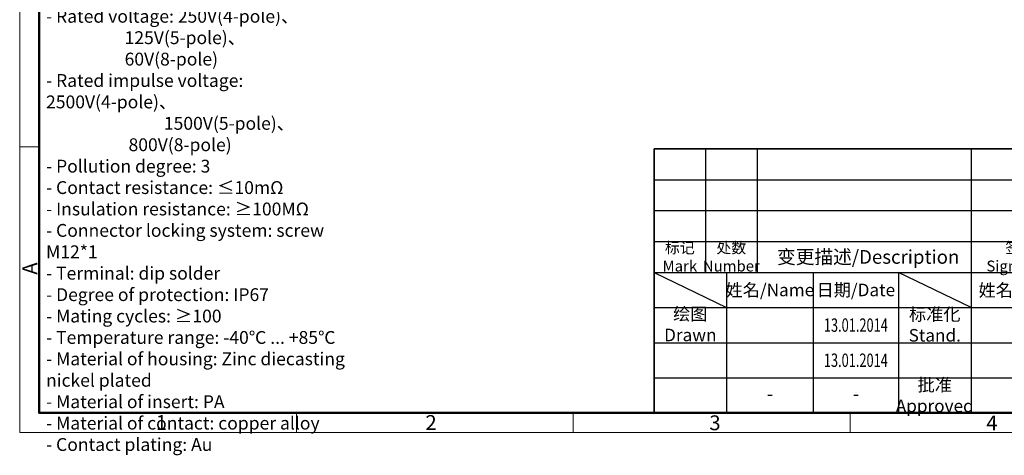
# Model space of a CAD drawing. Units: millimetres. Extents: x 2227 to 2375, y 635 to 742.
# Drawn here: x 2227 to 2315, y 635 to 674 of the extents above; entities that cross this region are included whole.
import ezdxf

# ---------------------------------------------------------------- set-up
doc = ezdxf.new("R2010")
doc.units = ezdxf.units.MM
doc.header["$LTSCALE"] = 65.395
for name, color, linetype, lineweight in [('Dim', 3, 'CONTINUOUS', 15), ('图框', 7, 'CONTINUOUS', 20), ('打标文字', 3, 'CONTINUOUS', 20)]:
    doc.layers.add(name, color=color, linetype=linetype, lineweight=lineweight)
doc.styles.add('Romans字体', font='romans.shx', dxfattribs={"width": 0.75})
doc.styles.get("Standard").update_dxf_attribs({"font": '仿宋_GB2312.ttf', "width": 0.75})

# ---------------------------------------------------------------- blocks, each defined once
blk = doc.blocks.new('A4')
at = {"layer": '图框', "color": 1, "lineweight": 18}
for p, q in [((2007.12, 900.86), (2007.12, 480.86)), ((2007.12, 480.86), (2601.11, 480.86))]:
    blk.add_line(p, q, dxfattribs=at)
at = {"layer": '图框', "lineweight": 50}
for p, q in [((2014.12, 487.83), (2014.12, 869.84)), ((2014, 487.86), (2594.15, 487.86))]:
    blk.add_line(p, q, dxfattribs=at)
at = {"layer": '图框', "color": 6}
for p, q in [((2014.12, 583.22), (2007.12, 583.22)), ((2106.19, 487.86), (2106.19, 480.86)), ((2205.26, 487.86), (2205.26, 480.86)), ((2304.33, 487.86), (2304.33, 480.86))]:
    blk.add_line(p, q, dxfattribs=at)
at = {"layer": '图框', "lineweight": 35}
for q in [(2594.15, 582.45), (2234.15, 487.86)]:
    blk.add_line((2234.15, 582.45), q, dxfattribs=at)
at = {"layer": '图框', "lineweight": -3}
for p, q in [((2252.58, 582.45), (2252.58, 538.21)), ((2271.02, 582.45), (2271.02, 538.21)), ((2347.6, 582.45), (2347.6, 487.86)), ((2234.15, 571.39), (2413.6, 571.39)), ((2234.15, 560.33), (2413.6, 560.33)), ((2234.15, 549.27), (2413.6, 549.27)), ((2234.15, 538.21), (2413.6, 538.21)), ((2234.15, 538.21), (2260.11, 525.62)), ((2260.11, 538.21), (2260.11, 487.86)), ((2291.11, 538.21), (2291.11, 487.86)), ((2321.64, 538.21), (2321.64, 487.86)), ((2347.6, 525.62), (2321.64, 538.21)), ((2234.15, 525.62), (2413.6, 525.62)), ((2234.15, 513.03), (2413.6, 513.03)), ((2234.15, 500.45), (2413.6, 500.45))]:
    blk.add_line(p, q, dxfattribs=at)
at = {"layer": '图框', "attachment_point": 5}
for s, insert, char_height, width in [('{\\fSimSun|b0|i0|c134|p2;标记\\P\\Fromans|c134;Mark}', (2243.37, 543.74), 3.918, 18.4365), ('{\\fSimSun|b0|i0|c134|p2;处数\\P\\Fromans|c134;Number }', (2261.8, 543.74), 3.918, 18.4365), ('  变更描述{\\Fromans|c134;/Description}', (2309.31, 543.74), 4.8975, 76.5758), ('{\\fSimSun|b0|i0|c134|p2;签名\\P\\Fromans|c134;Signature} ', (2365.22, 543.74), 3.918, 35.2529), ('姓名{\\Fromans|c134;/Name\\Ftxt|c134; }', (2275.61, 531.91), 4.5057, 31.0035), ('日期{\\Fromans|c134;/Date}', (2306.37, 531.91), 4.5057, 30.5248), ('姓名{\\Fromans|c134;/Name}', (2366.15, 531.83), 4.5057, 33.8698), ('{\\fSimSun|b0|i0|c134|p2;绘图\\P\\Fromans|c134;Drawn\\Ftxt|c134; }', (2247.13, 519.55), 4.5057, 25.9602), ('{\\fSimSun|b0|i0|c134|p2;批准\\P\\Fromans|c134;Approved}', (2334.62, 494.16), 4.5057, 25.9602)]:
    blk.add_mtext(s, dxfattribs=dict(at, insert=insert, char_height=char_height, width=width))
at = {"layer": '图框', "color": 6, "insert": (2008.1, 537.37), "char_height": 5.3, "width": 5.1158, "attachment_point": 1, "rotation": 90, "style": 'Romans字体'}
blk.add_mtext('A', dxfattribs=at)
at = {"layer": '图框', "insert": (2334.62, 519.43), "char_height": 4.5057, "width": 25.9602, "attachment_point": 5, "style": 'Romans字体'}
blk.add_mtext('{\\fSimSun|b0|i0|c134|p2;标准化}\\PStand.', dxfattribs=at)
at = {"layer": '图框', "color": 6, "char_height": 5.3, "width": 5.1158, "attachment_point": 1, "style": 'Romans字体'}
for s, insert in [('1', (2055.81, 487.1)), ('2', (2152.34, 487.09)), ('3', (2253.95, 486.99)), ('4', (2353.06, 486.93))]:
    blk.add_mtext(s, dxfattribs=dict(at, insert=insert))

msp = doc.modelspace()

# ---------------------------------------------------------------- block references
at = {"layer": 'Dim', "xscale": 0.25, "yscale": 0.25, "zscale": 0.25}
msp.add_blockref('A4', (1724.8845, 517.1121), dxfattribs=at)

# ---------------------------------------------------------------- texts
at = {"layer": '图框', "color": 3, "char_height": 1.2, "width": 7.750882, "attachment_point": 5, "style": 'Romans字体'}
for s, insert in [('{\\W0.7;13.01.2014}', (2301.4781, 646.944)), ('{\\W0.7;13.01.2014}', (2301.4781, 643.7976)), ('-', (2293.7871, 640.6513)), ('-', (2301.4781, 640.6513))]:
    msp.add_mtext(s, dxfattribs=dict(at, insert=insert))
at = {"layer": '打标文字', "color": 3, "insert": (2229.0226, 684.7534), "char_height": 1.15, "attachment_point": 1}
msp.add_mtext('\\A1;{\\Fromans|c134;Technical specification:\\P- Series: M12 A-Code\\P- Number of contacts: 4\\fSimSun|b0|i0|c134|p2;、\\Fromans|c134;5\\fSimSun|b0|i0|c134|p2;、\\Fromans|c134;8\\P- \\A0;Rated current (40\\fSimSun|b0|i0|c134|p2;℃\\Fromans|c134;)\\A1;: 4A(4\\\\5-pole)\\fSimSun|b0|i0|c134|p2;、\\P                             \\Fromans|c134;2A(8-pole}){\\Fromans|c134;\\P- \\A0;Rated voltage\\A1;: 250V(4-pole)\\fSimSun|b0|i0|c134|p2;、\\P                    \\Fromans|c134;125V(5-pole)\\fSimSun|b0|i0|c134|p2;、\\P                    \\Fromans|c134;60V(8-pole)\\P- \\A0;Rated impulse voltage\\A1;: 2500V(4-pole)\\fSimSun|b0|i0|c134|p2;、\\P                              \\Fromans|c134;1500V(5-pole)\\fSimSun|b0|i0|c134|p2;、\\Fromans|c134;\\P                     800V(8-pole)\\P- \\A0;Pollution degree\\A1;: 3\\P- \\A0;Contact resistance\\A1;: }≤{\\Fromans|c134;10mΩ\\P- Insulation resistance: \\fSimSun|b0|i0|c134|p2;≥\\Fromans|c134;100MΩ \\P- \\A0;Connector locking system\\A1;: \\A0;screw\\A1; M12*1\\P- \\A0;Terminal\\A1;: dip \\A0;solder\\P\\A1;- \\A0;Degree of protection\\A1;: IP67\\P- \\A0;Mating cycles\\A1;: \\fSimSun|b0|i0|c134|p2;≥\\Fromans|c134;100  \\P- \\A0;Temperature range\\A1;: -40\\fSimSun|b0|i0|c134|p2;℃\\Fromans|c134; ... +85\\fSimSun|b0|i0|c134|p2;℃\\Fromans|c134;\\P- \\A0;Material of housing: Zinc diecasting nickel plated\\A1;\\P- \\A0;Material of insert\\A1;: PA\\P- \\A0;Material of contact\\A1;: \\A0;copper alloy\\A1;\\P- \\A0;Contact plating\\A1;: \\A0;Au\\A1;\\P\\P\\P  }', dxfattribs=at)

doc.saveas('drawing.dxf')
